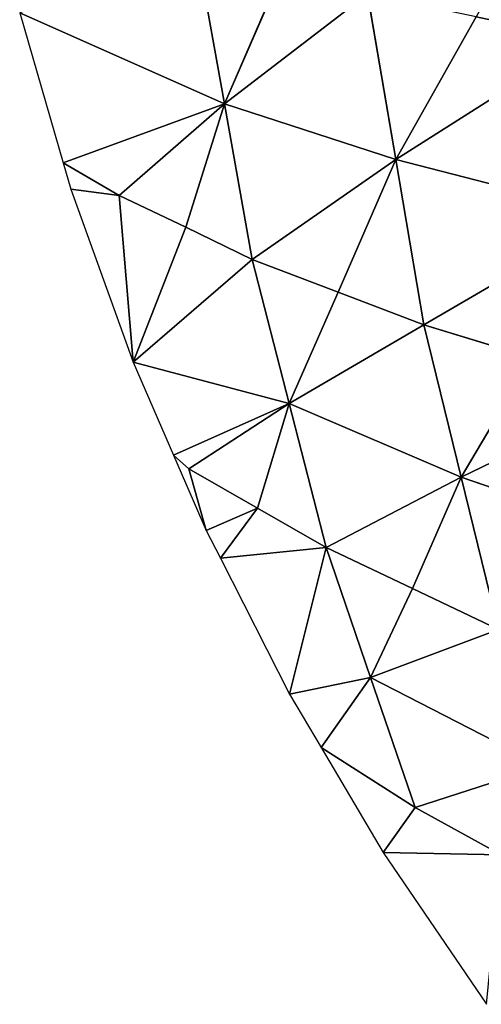
# Model space of a CAD drawing. Extents: x 0 to 750, y 0 to 750.
# Drawn here: x 12 to 71, y 155 to 281 of the extents above; entities that cross this region are included whole.
import ezdxf

# ---------------------------------------------------------------- set-up
doc = ezdxf.new("R2010")
doc.units = 0
doc.header["$LTSCALE"] = 25.4
doc.layers.get('0').update_dxf_attribs({"color": 13, "linetype": 'CONTINUOUS'})

msp = doc.modelspace()

# ---------------------------------------------------------------- linework, layer by layer
at = {"color": 24}
for p, q in [((38.01, 270.08, 75.33), (34.45, 290.04, 82.52)), ((38.01, 270.08, 75.33), (34.45, 290.04, 82.52)), ((38.01, 270.08, 75.33), (45.41, 287.1, 106.23)), ((38.01, 270.08, 75.33), (45.41, 287.1, 106.23)), ((38.01, 270.08, 75.33), (56.36, 284.16, 129.93)), ((38.01, 270.08, 75.33), (56.36, 284.16, 129.93)), ((56.36, 284.16, 129.93), (59.98, 262.93, 121.69)), ((56.36, 284.16, 129.93), (59.98, 262.93, 121.69)), ((11.78, 281.74), (38.01, 270.08, 75.33)), ((11.78, 281.74), (38.01, 270.08, 75.33)), ((11.78, 281.74), (17.37, 262.5)), ((59.98, 262.93, 121.69), (70.27, 281.22, 153.42)), ((59.98, 262.93, 121.69), (70.27, 281.22, 153.42)), ((84.19, 278.27, 176.9), (59.98, 262.93, 121.69)), ((84.19, 278.27, 176.9), (59.98, 262.93, 121.69)), ((38.01, 270.08, 75.33), (17.37, 262.5)), ((38.01, 270.08, 75.33), (17.37, 262.5)), ((24.54, 258.33, 23.35), (38.01, 270.08, 75.33)), ((24.54, 258.33, 23.35), (38.01, 270.08, 75.33)), ((33.06, 254.23, 45.74), (38.01, 270.08, 75.33)), ((33.06, 254.23, 45.74), (38.01, 270.08, 75.33)), ((41.57, 250.12, 68.13), (38.01, 270.08, 75.33)), ((38.01, 270.08, 75.33), (59.98, 262.93, 121.69)), ((41.57, 250.12, 68.13), (38.01, 270.08, 75.33)), ((38.01, 270.08, 75.33), (59.98, 262.93, 121.69)), ((59.98, 262.93, 121.69), (41.57, 250.12, 68.13)), ((59.98, 262.93, 121.69), (41.57, 250.12, 68.13)), ((52.58, 245.92, 90.79), (59.98, 262.93, 121.69)), ((52.58, 245.92, 90.79), (59.98, 262.93, 121.69)), ((63.59, 241.71, 113.44), (59.98, 262.93, 121.69)), ((59.98, 262.93, 121.69), (87.74, 255.79, 167.54)), ((59.98, 262.93, 121.69), (87.74, 255.79, 167.54)), ((63.59, 241.71, 113.44), (59.98, 262.93, 121.69)), ((17.37, 262.5), (24.54, 258.33, 23.35)), ((17.37, 262.5), (24.54, 258.33, 23.35)), ((17.37, 262.5), (18.35, 259.12)), ((18.35, 259.12), (24.54, 258.33, 23.35)), ((18.35, 259.12), (24.54, 258.33, 23.35)), ((18.35, 259.12), (26.33, 236.95)), ((24.54, 258.33, 23.35), (33.06, 254.23, 45.74)), ((26.33, 236.95), (24.54, 258.33, 23.35)), ((26.33, 236.95), (24.54, 258.33, 23.35)), ((24.54, 258.33, 23.35), (33.06, 254.23, 45.74)), ((87.74, 255.79, 167.54), (63.59, 241.71, 113.44)), ((87.74, 255.79, 167.54), (63.59, 241.71, 113.44)), ((26.33, 236.95), (33.06, 254.23, 45.74)), ((26.33, 236.95), (33.06, 254.23, 45.74)), ((41.57, 250.12, 68.13), (33.06, 254.23, 45.74)), ((41.57, 250.12, 68.13), (33.06, 254.23, 45.74)), ((26.33, 236.95), (41.57, 250.12, 68.13)), ((26.33, 236.95), (41.57, 250.12, 68.13)), ((52.58, 245.92, 90.79), (41.57, 250.12, 68.13)), ((46.31, 231.64, 58.56), (41.57, 250.12, 68.13)), ((46.31, 231.64, 58.56), (41.57, 250.12, 68.13)), ((52.58, 245.92, 90.79), (41.57, 250.12, 68.13)), ((52.58, 245.92, 90.79), (46.31, 231.64, 58.56)), ((52.58, 245.92, 90.79), (46.31, 231.64, 58.56)), ((63.59, 241.71, 113.44), (52.58, 245.92, 90.79)), ((63.59, 241.71, 113.44), (52.58, 245.92, 90.79)), ((46.31, 231.64, 58.56), (63.59, 241.71, 113.44)), ((46.31, 231.64, 58.56), (63.59, 241.71, 113.44)), ((68.38, 222.18, 102.5), (63.59, 241.71, 113.44)), ((77.44, 237.51, 135.81), (63.59, 241.71, 113.44)), ((77.44, 237.51, 135.81), (63.59, 241.71, 113.44)), ((68.38, 222.18, 102.5), (63.59, 241.71, 113.44)), ((68.38, 222.18, 102.5), (77.44, 237.51, 135.81)), ((68.38, 222.18, 102.5), (77.44, 237.51, 135.81)), ((46.31, 231.64, 58.56), (26.33, 236.95)), ((46.31, 231.64, 58.56), (26.33, 236.95)), ((26.33, 236.95), (31.51, 225)), ((91.29, 233.31, 158.18), (68.38, 222.18, 102.5)), ((91.29, 233.31, 158.18), (68.38, 222.18, 102.5)), ((46.31, 231.64, 58.56), (31.51, 225)), ((46.31, 231.64, 58.56), (31.51, 225)), ((33.47, 223.26, 6.85), (46.31, 231.64, 58.56)), ((33.47, 223.26, 6.85), (46.31, 231.64, 58.56)), ((42.26, 218.21, 27.91), (46.31, 231.64, 58.56)), ((42.26, 218.21, 27.91), (46.31, 231.64, 58.56)), ((51.05, 213.15, 48.98), (46.31, 231.64, 58.56)), ((46.31, 231.64, 58.56), (68.38, 222.18, 102.5)), ((46.31, 231.64, 58.56), (68.38, 222.18, 102.5)), ((51.05, 213.15, 48.98), (46.31, 231.64, 58.56)), ((33.47, 223.26, 6.85), (31.51, 225)), ((31.51, 225), (35.69, 215.33)), ((33.47, 223.26, 6.85), (31.51, 225)), ((35.69, 215.33), (33.47, 223.26, 6.85)), ((42.26, 218.21, 27.91), (33.47, 223.26, 6.85)), ((35.69, 215.33), (33.47, 223.26, 6.85)), ((42.26, 218.21, 27.91), (33.47, 223.26, 6.85)), ((51.05, 213.15, 48.98), (68.38, 222.18, 102.5)), ((51.05, 213.15, 48.98), (68.38, 222.18, 102.5)), ((62.11, 207.9, 70.27), (68.38, 222.18, 102.5)), ((62.11, 207.9, 70.27), (68.38, 222.18, 102.5)), ((68.38, 222.18, 102.5), (95.97, 212.75, 145.8)), ((68.38, 222.18, 102.5), (95.97, 212.75, 145.8)), ((73.16, 202.65, 91.57), (68.38, 222.18, 102.5)), ((73.16, 202.65, 91.57), (68.38, 222.18, 102.5)), ((42.26, 218.21, 27.91), (35.69, 215.33)), ((42.26, 218.21, 27.91), (35.69, 215.33)), ((37.5, 211.78), (42.26, 218.21, 27.91)), ((37.5, 211.78), (42.26, 218.21, 27.91)), ((42.26, 218.21, 27.91), (51.05, 213.15, 48.98)), ((42.26, 218.21, 27.91), (51.05, 213.15, 48.98)), ((35.69, 215.33), (37.5, 211.78)), ((37.5, 211.78), (51.05, 213.15, 48.98)), ((37.5, 211.78), (51.05, 213.15, 48.98)), ((46.38, 194.34), (51.05, 213.15, 48.98)), ((46.38, 194.34), (51.05, 213.15, 48.98)), ((51.05, 213.15, 48.98), (56.75, 196.48, 37.4)), ((62.11, 207.9, 70.27), (51.05, 213.15, 48.98)), ((51.05, 213.15, 48.98), (56.75, 196.48, 37.4)), ((62.11, 207.9, 70.27), (51.05, 213.15, 48.98)), ((37.5, 211.78), (46.38, 194.34)), ((56.75, 196.48, 37.4), (62.11, 207.9, 70.27)), ((56.75, 196.48, 37.4), (62.11, 207.9, 70.27)), ((62.11, 207.9, 70.27), (73.16, 202.65, 91.57)), ((62.11, 207.9, 70.27), (73.16, 202.65, 91.57)), ((56.75, 196.48, 37.4), (73.16, 202.65, 91.57)), ((56.75, 196.48, 37.4), (73.16, 202.65, 91.57)), ((46.38, 194.34), (56.75, 196.48, 37.4)), ((46.38, 194.34), (56.75, 196.48, 37.4)), ((50.43, 187.5), (56.75, 196.48, 37.4)), ((50.43, 187.5), (56.75, 196.48, 37.4)), ((62.45, 179.81, 25.82), (56.75, 196.48, 37.4)), ((56.75, 196.48, 37.4), (78.86, 185.14, 78.46)), ((62.45, 179.81, 25.82), (56.75, 196.48, 37.4)), ((56.75, 196.48, 37.4), (78.86, 185.14, 78.46)), ((46.38, 194.34), (50.43, 187.5)), ((62.45, 179.81, 25.82), (50.43, 187.5)), ((50.43, 187.5), (58.38, 174.06)), ((62.45, 179.81, 25.82), (50.43, 187.5)), ((62.45, 179.81, 25.82), (78.86, 185.14, 78.46)), ((62.45, 179.81, 25.82), (78.86, 185.14, 78.46)), ((58.38, 174.06), (62.45, 179.81, 25.82)), ((58.38, 174.06), (62.45, 179.81, 25.82)), ((73.51, 173.73, 45.58), (62.45, 179.81, 25.82)), ((73.51, 173.73, 45.58), (62.45, 179.81, 25.82)), ((58.38, 174.06), (73.51, 173.73, 45.58)), ((58.38, 174.06), (71.62, 154.58)), ((58.38, 174.06), (73.51, 173.73, 45.58))]:
    msp.add_line(p, q, dxfattribs=at)

# ---------------------------------------------------------------- meshes
at = {"color": 143}
mesh = msp.add_polyface(dxfattribs=at)
corners = [(81.97, 302.15, 182.73), (70.27, 281.22, 153.42), (84.19, 278.27, 176.9)]
mesh.append_faces([[corners[k] for k in face] for face in [(0, 1, 2)]], dxfattribs={"color": 143})
mesh = msp.add_polyface(dxfattribs=at)
corners = [(34.45, 290.04, 82.52), (11.78, 281.74), (38.01, 270.08, 75.33)]
mesh.append_faces([[corners[k] for k in face] for face in [(0, 1, 2)]], dxfattribs={"color": 143})
mesh = msp.add_polyface(dxfattribs=at)
corners = [(34.45, 290.04, 82.52), (38.01, 270.08, 75.33), (45.41, 287.1, 106.23)]
mesh.append_faces([[corners[k] for k in face] for face in [(0, 1, 2)]], dxfattribs={"color": 143})
mesh = msp.add_polyface(dxfattribs=at)
corners = [(45.41, 287.1, 106.23), (38.01, 270.08, 75.33), (56.36, 284.16, 129.93)]
mesh.append_faces([[corners[k] for k in face] for face in [(0, 1, 2)]], dxfattribs={"color": 143})
mesh = msp.add_polyface(dxfattribs=at)
corners = [(56.36, 284.16, 129.93), (38.01, 270.08, 75.33), (59.98, 262.93, 121.69)]
mesh.append_faces([[corners[k] for k in face] for face in [(0, 1, 2)]], dxfattribs={"color": 143})
mesh = msp.add_polyface(dxfattribs=at)
corners = [(56.36, 284.16, 129.93), (59.98, 262.93, 121.69), (70.27, 281.22, 153.42)]
mesh.append_faces([[corners[k] for k in face] for face in [(0, 1, 2)]], dxfattribs={"color": 143})
mesh = msp.add_polyface(dxfattribs=at)
corners = [(11.78, 281.74), (17.37, 262.5), (38.01, 270.08, 75.33)]
mesh.append_faces([[corners[k] for k in face] for face in [(0, 1, 2)]], dxfattribs={"color": 143})
mesh = msp.add_polyface(dxfattribs=at)
corners = [(70.27, 281.22, 153.42), (59.98, 262.93, 121.69), (84.19, 278.27, 176.9)]
mesh.append_faces([[corners[k] for k in face] for face in [(0, 1, 2)]], dxfattribs={"color": 143})
mesh = msp.add_polyface(dxfattribs=at)
corners = [(84.19, 278.27, 176.9), (59.98, 262.93, 121.69), (87.74, 255.79, 167.54)]
mesh.append_faces([[corners[k] for k in face] for face in [(0, 1, 2)]], dxfattribs={"color": 143})
mesh = msp.add_polyface(dxfattribs=at)
corners = [(38.01, 270.08, 75.33), (17.37, 262.5), (24.54, 258.33, 23.35)]
mesh.append_faces([[corners[k] for k in face] for face in [(0, 1, 2)]], dxfattribs={"color": 143})
mesh = msp.add_polyface(dxfattribs=at)
corners = [(38.01, 270.08, 75.33), (24.54, 258.33, 23.35), (33.06, 254.23, 45.74)]
mesh.append_faces([[corners[k] for k in face] for face in [(0, 1, 2)]], dxfattribs={"color": 143})
mesh = msp.add_polyface(dxfattribs=at)
corners = [(38.01, 270.08, 75.33), (33.06, 254.23, 45.74), (41.57, 250.12, 68.13)]
mesh.append_faces([[corners[k] for k in face] for face in [(0, 1, 2)]], dxfattribs={"color": 143})
mesh = msp.add_polyface(dxfattribs=at)
corners = [(38.01, 270.08, 75.33), (41.57, 250.12, 68.13), (59.98, 262.93, 121.69)]
mesh.append_faces([[corners[k] for k in face] for face in [(0, 1, 2)]], dxfattribs={"color": 143})
mesh = msp.add_polyface(dxfattribs=at)
corners = [(59.98, 262.93, 121.69), (41.57, 250.12, 68.13), (52.58, 245.92, 90.79)]
mesh.append_faces([[corners[k] for k in face] for face in [(0, 1, 2)]], dxfattribs={"color": 143})
mesh = msp.add_polyface(dxfattribs=at)
corners = [(59.98, 262.93, 121.69), (52.58, 245.92, 90.79), (63.59, 241.71, 113.44)]
mesh.append_faces([[corners[k] for k in face] for face in [(0, 1, 2)]], dxfattribs={"color": 143})
mesh = msp.add_polyface(dxfattribs=at)
corners = [(59.98, 262.93, 121.69), (63.59, 241.71, 113.44), (87.74, 255.79, 167.54)]
mesh.append_faces([[corners[k] for k in face] for face in [(0, 1, 2)]], dxfattribs={"color": 143})
mesh = msp.add_polyface(dxfattribs=at)
corners = [(17.37, 262.5), (18.35, 259.12), (24.54, 258.33, 23.35)]
mesh.append_faces([[corners[k] for k in face] for face in [(0, 1, 2)]], dxfattribs={"color": 143})
mesh = msp.add_polyface(dxfattribs=at)
corners = [(18.35, 259.12), (26.33, 236.95), (24.54, 258.33, 23.35)]
mesh.append_faces([[corners[k] for k in face] for face in [(0, 1, 2)]], dxfattribs={"color": 143})
mesh = msp.add_polyface(dxfattribs=at)
corners = [(24.54, 258.33, 23.35), (26.33, 236.95), (33.06, 254.23, 45.74)]
mesh.append_faces([[corners[k] for k in face] for face in [(0, 1, 2)]], dxfattribs={"color": 143})
mesh = msp.add_polyface(dxfattribs=at)
corners = [(87.74, 255.79, 167.54), (63.59, 241.71, 113.44), (77.44, 237.51, 135.81)]
mesh.append_faces([[corners[k] for k in face] for face in [(0, 1, 2)]], dxfattribs={"color": 143})
mesh = msp.add_polyface(dxfattribs=at)
corners = [(33.06, 254.23, 45.74), (26.33, 236.95), (41.57, 250.12, 68.13)]
mesh.append_faces([[corners[k] for k in face] for face in [(0, 1, 2)]], dxfattribs={"color": 143})
mesh = msp.add_polyface(dxfattribs=at)
corners = [(41.57, 250.12, 68.13), (26.33, 236.95), (46.31, 231.64, 58.56)]
mesh.append_faces([[corners[k] for k in face] for face in [(0, 1, 2)]], dxfattribs={"color": 143})
mesh = msp.add_polyface(dxfattribs=at)
corners = [(41.57, 250.12, 68.13), (46.31, 231.64, 58.56), (52.58, 245.92, 90.79)]
mesh.append_faces([[corners[k] for k in face] for face in [(0, 1, 2)]], dxfattribs={"color": 143})
mesh = msp.add_polyface(dxfattribs=at)
corners = [(52.58, 245.92, 90.79), (46.31, 231.64, 58.56), (63.59, 241.71, 113.44)]
mesh.append_faces([[corners[k] for k in face] for face in [(0, 1, 2)]], dxfattribs={"color": 143})
mesh = msp.add_polyface(dxfattribs=at)
corners = [(63.59, 241.71, 113.44), (46.31, 231.64, 58.56), (68.38, 222.18, 102.5)]
mesh.append_faces([[corners[k] for k in face] for face in [(0, 1, 2)]], dxfattribs={"color": 143})
mesh = msp.add_polyface(dxfattribs=at)
corners = [(63.59, 241.71, 113.44), (68.38, 222.18, 102.5), (77.44, 237.51, 135.81)]
mesh.append_faces([[corners[k] for k in face] for face in [(0, 1, 2)]], dxfattribs={"color": 143})
mesh = msp.add_polyface(dxfattribs=at)
corners = [(77.44, 237.51, 135.81), (68.38, 222.18, 102.5), (91.29, 233.31, 158.18)]
mesh.append_faces([[corners[k] for k in face] for face in [(0, 1, 2)]], dxfattribs={"color": 143})
mesh = msp.add_polyface(dxfattribs=at)
corners = [(26.33, 236.95), (31.51, 225), (46.31, 231.64, 58.56)]
mesh.append_faces([[corners[k] for k in face] for face in [(0, 1, 2)]], dxfattribs={"color": 143})
mesh = msp.add_polyface(dxfattribs=at)
corners = [(91.29, 233.31, 158.18), (68.38, 222.18, 102.5), (95.97, 212.75, 145.8)]
mesh.append_faces([[corners[k] for k in face] for face in [(0, 1, 2)]], dxfattribs={"color": 143})
mesh = msp.add_polyface(dxfattribs=at)
corners = [(46.31, 231.64, 58.56), (31.51, 225), (33.47, 223.26, 6.85)]
mesh.append_faces([[corners[k] for k in face] for face in [(0, 1, 2)]], dxfattribs={"color": 143})
mesh = msp.add_polyface(dxfattribs=at)
corners = [(46.31, 231.64, 58.56), (33.47, 223.26, 6.85), (42.26, 218.21, 27.91)]
mesh.append_faces([[corners[k] for k in face] for face in [(0, 1, 2)]], dxfattribs={"color": 143})
mesh = msp.add_polyface(dxfattribs=at)
corners = [(46.31, 231.64, 58.56), (42.26, 218.21, 27.91), (51.05, 213.15, 48.98)]
mesh.append_faces([[corners[k] for k in face] for face in [(0, 1, 2)]], dxfattribs={"color": 143})
mesh = msp.add_polyface(dxfattribs=at)
corners = [(46.31, 231.64, 58.56), (51.05, 213.15, 48.98), (68.38, 222.18, 102.5)]
mesh.append_faces([[corners[k] for k in face] for face in [(0, 1, 2)]], dxfattribs={"color": 143})
mesh = msp.add_polyface(dxfattribs=at)
corners = [(31.51, 225), (35.69, 215.33), (33.47, 223.26, 6.85)]
mesh.append_faces([[corners[k] for k in face] for face in [(0, 1, 2)]], dxfattribs={"color": 143})
mesh = msp.add_polyface(dxfattribs=at)
corners = [(33.47, 223.26, 6.85), (35.69, 215.33), (42.26, 218.21, 27.91)]
mesh.append_faces([[corners[k] for k in face] for face in [(0, 1, 2)]], dxfattribs={"color": 143})
mesh = msp.add_polyface(dxfattribs=at)
corners = [(68.38, 222.18, 102.5), (51.05, 213.15, 48.98), (62.11, 207.9, 70.27)]
mesh.append_faces([[corners[k] for k in face] for face in [(0, 1, 2)]], dxfattribs={"color": 143})
mesh = msp.add_polyface(dxfattribs=at)
corners = [(68.38, 222.18, 102.5), (62.11, 207.9, 70.27), (73.16, 202.65, 91.57)]
mesh.append_faces([[corners[k] for k in face] for face in [(0, 1, 2)]], dxfattribs={"color": 143})
mesh = msp.add_polyface(dxfattribs=at)
corners = [(68.38, 222.18, 102.5), (73.16, 202.65, 91.57), (95.97, 212.75, 145.8)]
mesh.append_faces([[corners[k] for k in face] for face in [(0, 1, 2)]], dxfattribs={"color": 143})
mesh = msp.add_polyface(dxfattribs=at)
corners = [(42.26, 218.21, 27.91), (35.69, 215.33), (37.5, 211.78)]
mesh.append_faces([[corners[k] for k in face] for face in [(0, 1, 2)]], dxfattribs={"color": 143})
mesh = msp.add_polyface(dxfattribs=at)
corners = [(42.26, 218.21, 27.91), (37.5, 211.78), (51.05, 213.15, 48.98)]
mesh.append_faces([[corners[k] for k in face] for face in [(0, 1, 2)]], dxfattribs={"color": 143})
mesh = msp.add_polyface(dxfattribs=at)
corners = [(51.05, 213.15, 48.98), (37.5, 211.78), (46.38, 194.34)]
mesh.append_faces([[corners[k] for k in face] for face in [(0, 1, 2)]], dxfattribs={"color": 143})
mesh = msp.add_polyface(dxfattribs=at)
corners = [(51.05, 213.15, 48.98), (46.38, 194.34), (56.75, 196.48, 37.4)]
mesh.append_faces([[corners[k] for k in face] for face in [(0, 1, 2)]], dxfattribs={"color": 143})
mesh = msp.add_polyface(dxfattribs=at)
corners = [(51.05, 213.15, 48.98), (56.75, 196.48, 37.4), (62.11, 207.9, 70.27)]
mesh.append_faces([[corners[k] for k in face] for face in [(0, 1, 2)]], dxfattribs={"color": 143})
mesh = msp.add_polyface(dxfattribs=at)
corners = [(62.11, 207.9, 70.27), (56.75, 196.48, 37.4), (73.16, 202.65, 91.57)]
mesh.append_faces([[corners[k] for k in face] for face in [(0, 1, 2)]], dxfattribs={"color": 143})
mesh = msp.add_polyface(dxfattribs=at)
corners = [(73.16, 202.65, 91.57), (56.75, 196.48, 37.4), (78.86, 185.14, 78.46)]
mesh.append_faces([[corners[k] for k in face] for face in [(0, 1, 2)]], dxfattribs={"color": 143})
mesh = msp.add_polyface(dxfattribs=at)
corners = [(56.75, 196.48, 37.4), (46.38, 194.34), (50.43, 187.5)]
mesh.append_faces([[corners[k] for k in face] for face in [(0, 1, 2)]], dxfattribs={"color": 143})
mesh = msp.add_polyface(dxfattribs=at)
corners = [(56.75, 196.48, 37.4), (50.43, 187.5), (62.45, 179.81, 25.82)]
mesh.append_faces([[corners[k] for k in face] for face in [(0, 1, 2)]], dxfattribs={"color": 143})
mesh = msp.add_polyface(dxfattribs=at)
corners = [(56.75, 196.48, 37.4), (62.45, 179.81, 25.82), (78.86, 185.14, 78.46)]
mesh.append_faces([[corners[k] for k in face] for face in [(0, 1, 2)]], dxfattribs={"color": 143})
mesh = msp.add_polyface(dxfattribs=at)
corners = [(50.43, 187.5), (58.38, 174.06), (62.45, 179.81, 25.82)]
mesh.append_faces([[corners[k] for k in face] for face in [(0, 1, 2)]], dxfattribs={"color": 143})
mesh = msp.add_polyface(dxfattribs=at)
corners = [(78.86, 185.14, 78.46), (62.45, 179.81, 25.82), (73.51, 173.73, 45.58)]
mesh.append_faces([[corners[k] for k in face] for face in [(0, 1, 2)]], dxfattribs={"color": 143})
mesh = msp.add_polyface(dxfattribs=at)
corners = [(62.45, 179.81, 25.82), (58.38, 174.06), (73.51, 173.73, 45.58)]
mesh.append_faces([[corners[k] for k in face] for face in [(0, 1, 2)]], dxfattribs={"color": 143})
mesh = msp.add_polyface(dxfattribs=at)
corners = [(58.38, 174.06), (71.62, 154.58), (73.51, 173.73, 45.58)]
mesh.append_faces([[corners[k] for k in face] for face in [(0, 1, 2)]], dxfattribs={"color": 143})

doc.saveas('drawing.dxf')
